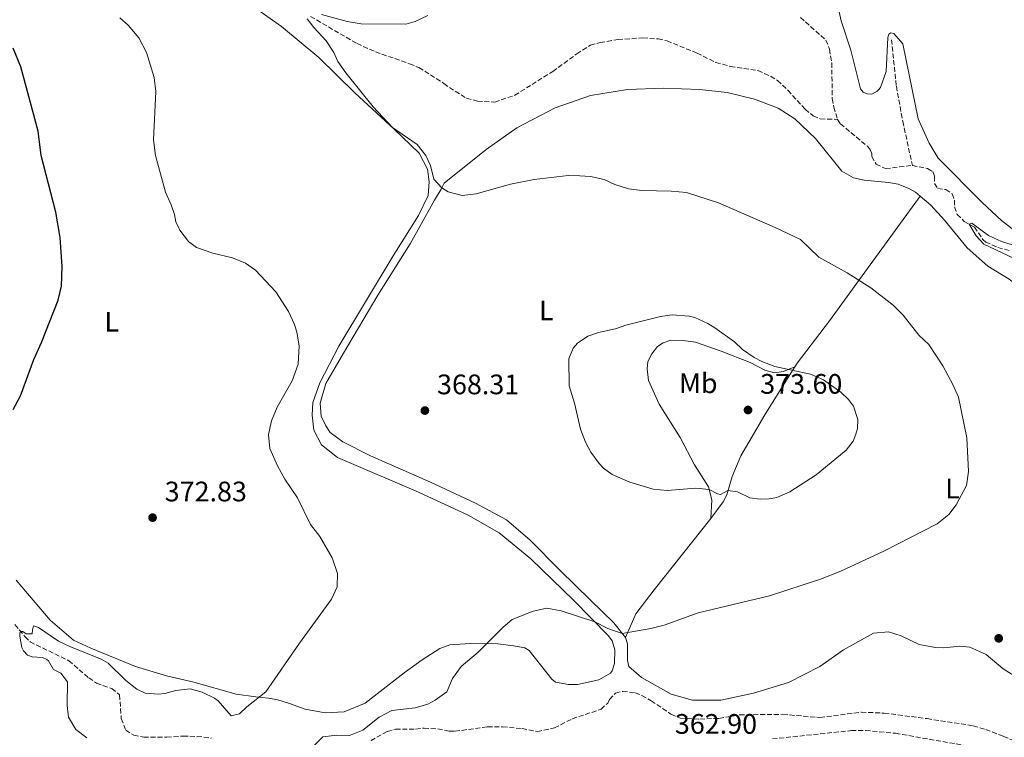
# Model space of a CAD drawing. Units: metres. Extents: x 587273 to 590727, y 4705846 to 4708202.
# Drawn here: x 588368 to 588718, y 4706913 to 4707167 of the extents above; entities that cross this region are included whole.
import ezdxf
from ezdxf.enums import TextEntityAlignment as Align

# ---------------------------------------------------------------- set-up
doc = ezdxf.new("R2010")
doc.units = ezdxf.units.M
doc.header["$MEASUREMENT"] = 0
doc.linetypes.add('DGN Style 3', pattern=[2.435890702152634, 1.739921930109024, -0.6959687720436097])
for name, color, linetype, lineweight in [('Barranco lineal', 142, 'DGN Style 3', 13), ('Camino', 7, 'DGN Style 3', 0), ('Cota de punto acotado terreno', 7, 'Continuous', 0), ('Curva de nivel directora', 30, 'Continuous', 30), ('Curva de nivel intermedia', 30, 'Continuous', 0), ('Etiqueta de uso rústico', 92, 'Continuous', 0), ('Línea de cambio de uso (parcela vista)', 92, 'Continuous', 0), ('Punto acotado terreno (símbolo)', 7, 'Continuous', 0)]:
    doc.layers.add(name, color=color, linetype=linetype, lineweight=lineweight)
doc.styles.add('Style-Arial', font='arial.ttf')

# ---------------------------------------------------------------- blocks, each defined once
blk = doc.blocks.new('5PATER')
at = {"layer": 'Punto acotado terreno (símbolo)', "linetype": 'Continuous', "lineweight": 0}
h = blk.add_hatch(color=51, dxfattribs=at)
edge = h.paths.add_edge_path()
edge.add_ellipse((0, 0), major_axis=(-0.1095731443231308, -0.1110710700762829), ratio=0.9994222409660317, start_angle=0, end_angle=360)

msp = doc.modelspace()

# ---------------------------------------------------------------- linework, layer by layer
at = {"layer": 'Barranco lineal', "color": 142, "linetype": 'DGN Style 3', "lineweight": 13}
for points in [[(588471.4400000004, 4707168.539999999, 365), (588487.9199999999, 4707158.939999999, 364.7899999999936), (588494.4600000001, 4707156, 364.4700000000012), (588506.5899999999, 4707151.779999999, 364.0500000000029), (588509.8600000005, 4707150.380000001, 364.0500000000029), (588518.7599999999, 4707144.77, 363.4100000000035), (588520.6699999999, 4707143.279999999, 363.0899999999965), (588526.7800000003, 4707139.539999999, 363.0899999999965), (588530.6799999997, 4707138.52, 362.9900000000052), (588536.7699999996, 4707138.17, 362.6699999999983), (588543.9000000004, 4707140.57, 362.6699999999983), (588550.0099999999, 4707144.42, 362.8800000000047), (588557.3600000005, 4707149.050000001, 362.5599999999977), (588565.9199999999, 4707155.26, 362.4600000000065), (588570.7100000001, 4707158.350000001, 362.4600000000065), (588574.2000000002, 4707159.310000001, 362.4600000000065), (588580.54, 4707160.380000001, 362.3500000000058), (588589.3799999999, 4707160.949999999, 362.3500000000058), (588594.79, 4707160.560000001, 362.3500000000058), (588597.9600000001, 4707159.9, 362.3500000000058), (588608.5899999999, 4707155.529999999, 362.3500000000058), (588615.25, 4707152.24, 362.25), (588620.4299999997, 4707150.77, 362.25), (588630.2100000001, 4707149.34, 361.820000000007), (588634.6799999997, 4707147.359999999, 361.7200000000012), (588637.1399999997, 4707145.850000001, 361.7200000000012), (588640.8799999999, 4707142.32, 361.7200000000012), (588646.9500000002, 4707135.600000001, 361.5), (588649.8600000005, 4707133.26, 361.929999999993), (588652.3300000001, 4707132.16, 361.929999999993), (588658.4400000004, 4707132.02, 361.8500000000058)], [(588645.2699999996, 4707168.220000001, 362.2700000000041), (588654.3399999999, 4707160.17, 362.0599999999977), (588655.5899999999, 4707156.939999999, 362.0599999999977), (588656.3700000001, 4707152.100000001, 362.0599999999977), (588656.5999999996, 4707139.41, 361.9600000000065), (588657.0999999996, 4707136.4, 361.8500000000058), (588658.4400000004, 4707132.02, 361.8500000000058)], [(588677.6100000005, 4707160.300000001, 362.6999999999971), (588679.3399999999, 4707143.76, 361.5299999999988), (588681.6100000005, 4707131.34, 361.320000000007), (588685, 4707115.689999999, 361.2100000000065)], [(588658.4400000004, 4707132.02, 361.8500000000058), (588659.4699999997, 4707130.42, 361.8500000000058), (588669.0300000003, 4707122.49, 361.7400000000052), (588670.2000000002, 4707121.02, 361.7400000000052), (588670.6299999999, 4707119.789999999, 361.7400000000052), (588670.6600000003, 4707118.84, 361.6399999999995), (588672.1299999999, 4707116.140000001, 361.5299999999988), (588675.5300000003, 4707114.529999999, 361.320000000007), (588685, 4707115.689999999, 361.2100000000065)], [(588685, 4707115.689999999, 361.2100000000065), (588690.3899999997, 4707114.550000001, 360.8999999999942), (588692.25, 4707113.470000001, 360.8999999999942), (588692.8600000005, 4707111.689999999, 360.7899999999936), (588692.8399999999, 4707109.24, 360.7899999999936), (588694, 4707107.51, 360.2599999999948), (588696.8399999999, 4707107.07, 360.1499999999942), (588699.0899999999, 4707105.57, 360.1499999999942), (588699.9600000001, 4707103.300000001, 360.2599999999948), (588700.0099999999, 4707100.92, 360.2599999999948), (588700.9400000004, 4707098.24, 360.0500000000029), (588703.4299999997, 4707095.779999999, 360.0500000000029), (588707.0899999999, 4707093.76, 359.9400000000023), (588710.0499999998, 4707089.380000001, 359.9400000000023), (588711.04, 4707088.460000001, 359.8399999999965), (588715.3799999999, 4707086.550000001, 359.7299999999959), (588719.9500000002, 4707085.300000001, 359.4100000000035)], [(588366.4800000004, 4706952.58, 370.1399999999995), (588370.0599999996, 4706948.32, 369.929999999993), (588371.8899999997, 4706946.430000001, 369.3999999999942), (588385.6299999999, 4706939.77, 368.2400000000052), (588392.6699999999, 4706933.630000001, 367.4900000000052), (588395.4500000002, 4706931.83, 367.4900000000052), (588400.8799999999, 4706929.880000001, 367.3899999999995), (588403.6500000004, 4706927.609999999, 367.179999999993), (588404.2300000004, 4706919.180000001, 366.8600000000006), (588405.8499999996, 4706915.119999999, 366.5399999999936), (588408.6399999997, 4706913.26, 366.3300000000018), (588412.2100000001, 4706912.59, 366.3300000000018), (588420.3499999996, 4706912.58, 366.1199999999953), (588426.1900000004, 4706912.99, 366.0099999999948), (588431.1399999997, 4706912.880000001, 365.5899999999965), (588436.1399999997, 4706912.300000001, 365.1699999999983)], [(588492.8700000001, 4706911.390000001, 363.8899999999995), (588498.6900000004, 4706914.65, 363.7899999999936), (588501.5599999996, 4706915.5, 363.679999999993), (588508.6799999997, 4706915.449999999, 363.4700000000012), (588511.6799999997, 4706915.82, 363.4700000000012), (588516.5499999998, 4706915.58, 363.3600000000006), (588520.7300000004, 4706914.76, 363.2599999999948), (588522.7000000002, 4706914.689999999, 363.2599999999948), (588534.2100000001, 4706916.32, 363.1499999999942), (588539.5700000003, 4706916.27, 363.0500000000029), (588546.4699999997, 4706915.689999999, 363.0500000000029), (588551.8499999996, 4706914.550000001, 363.0500000000029), (588558, 4706915.890000001, 363.0500000000029), (588564.29, 4706919.130000001, 362.9400000000023), (588574.5099999999, 4706922.5, 362.7299999999959), (588576.9000000004, 4706924.730000001, 362.6199999999953), (588577.5499999998, 4706925.99, 362.5200000000041), (588579.6600000003, 4706928.220000001, 362.4100000000035), (588582.2000000002, 4706928.880000001, 362.4100000000035), (588586.6600000003, 4706928.380000001, 362.4100000000035), (588589, 4706927.42, 362.4100000000035), (588592.3200000003, 4706925.539999999, 362.4100000000035), (588599.3399999999, 4706920.82, 362.1999999999971), (588602.6200000001, 4706919.350000001, 362.0899999999965), (588609.5899999999, 4706919.039999999, 362.0899999999965), (588616.3799999999, 4706919.27, 361.9900000000052), (588623.6799999997, 4706920.51, 361.8800000000047), (588639.0199999996, 4706920.720000001, 361.3500000000058), (588652.2000000002, 4706919.58, 361.25), (588666.9199999999, 4706921.5, 360.929999999993), (588675.04, 4706921.15, 360.7200000000012), (588690.2400000002, 4706919.189999999, 360.5099999999948), (588706.5599999996, 4706916.65, 360.2899999999936), (588711.0599999996, 4706915.34, 360.2899999999936), (588717.4100000003, 4706912.880000001, 359.8699999999953), (588724.0300000003, 4706910.07, 359.8699999999953)]]:
    msp.add_polyline3d(points, dxfattribs=at)
at = {"layer": 'Camino', "color": 7, "linetype": 'DGN Style 3', "lineweight": 0}
msp.add_polyline3d([(588635.339999999, 4706911.990000002, 361.9900000000054), (588663.3799999994, 4706914.939999999, 361.2500000000002), (588668.3799999995, 4706914.970000001, 361.2799999999988), (588679.0100000022, 4706913.980000001, 361.8800000000049), (588704.3599999992, 4706909.57, 361.0399999999935)], dxfattribs=at)
at = {"layer": 'Curva de nivel directora', "color": 30, "linetype": 'Continuous', "lineweight": 30, "elevation": 375, "flags": 128}
msp.add_lwpolyline([(588365.8799999991, 4707029.000000001), (588368.4200000004, 4707033.789999999), (588373.1500000001, 4707046.779999999), (588375.9299999984, 4707052.79), (588381.8899999997, 4707067.84), (588383.0000000005, 4707072.720000001), (588383.2499999986, 4707079.730000001), (588382.5299999989, 4707090.060000001), (588380.9499999987, 4707099), (588375.8599999992, 4707119.210000001), (588374.699999999, 4707127.840000001), (588368.5799999991, 4707150.710000001), (588365.9199999992, 4707157.250000001)], dxfattribs=at)
at = {"layer": 'Curva de nivel intermedia', "color": 30, "linetype": 'Continuous', "lineweight": 0, "flags": 128}
for points, elevation in [([(588385.1700000009, 4706932.300000001), (588382.7600000014, 4706935.3), (588380.1700000007, 4706936.679999999), (588378.3800000004, 4706939.720000001), (588377.7800000014, 4706940.220000001), (588376.3200000018, 4706940.949999998), (588372.6600000006, 4706941.149999999), (588370.9800000021, 4706941.679999999), (588369.4800000022, 4706943.219999999), (588368.9099999999, 4706944.46), (588368.2400000016, 4706948.489999999), (588368.2700000008, 4706949.5), (588368.5000000009, 4706950.109999998), (588369.2400000007, 4706950.079999999), (588370.5100000004, 4706949.359999999), (588372.6100000015, 4706949.289999997), (588372.7200000009, 4706950.710000002), (588373.120000001, 4706952.180000001), (588374.86, 4706951.51), (588381.9400000012, 4706946.65), (588385.940000002, 4706944.75), (588397.1500000014, 4706940.32), (588399.57, 4706938.840000001), (588405.7999999993, 4706932.73), (588409.7100000009, 4706929.630000002), (588412.7000000017, 4706928.279999999), (588417.4300000012, 4706927.84), (588419.7500000015, 4706928.099999998), (588423.6500000019, 4706929.180000001), (588428.6400000007, 4706929.75), (588432.9900000005, 4706928.59), (588437.32, 4706926.470000001), (588438.6400000008, 4706925.470000001), (588443.2000000007, 4706920.159999999), (588446.2200000006, 4706920.930000001), (588448.810000001, 4706923.42), (588455.5800000014, 4706928.739999999), (588467.5100000005, 4706946.029999998), (588478.900000001, 4706961.560000001), (588480.8900000004, 4706965.970000001), (588480.990000001, 4706970.720000001), (588479.0799999998, 4706976.269999999), (588474.7300000001, 4706983.819999999), (588471.430000001, 4706988.140000001), (588466.7400000016, 4706997.599999999), (588462.230000001, 4707004.269999999), (588459.6800000007, 4707008.969999999), (588456.9800000006, 4707015.099999998), (588456.4700000009, 4707020.069999999), (588457.5900000008, 4707024.989999998), (588459.6000000002, 4707029.859999999), (588464.9400000002, 4707039.100000001), (588467.05, 4707045.060000001), (588467.4099999999, 4707051.560000001), (588466.5899999996, 4707056.470000002), (588465.7100000011, 4707059.209999999), (588463.6400000014, 4707063.779999998), (588459.0999999995, 4707070.709999999), (588451.8700000009, 4707078.49), (588448.3700000006, 4707080.910000001), (588443.7400000016, 4707082.819999999), (588436.6900000018, 4707084.51), (588430.99, 4707086.470000001), (588428.0900000008, 4707088.680000001), (588424.9700000006, 4707092.719999999), (588423.6500000019, 4707095.679999999), (588423.1300000009, 4707098.279999998), (588421.9599999997, 4707101.640000001), (588419.9300000002, 4707106.210000001), (588416.3400000005, 4707119.199999999), (588415.650000002, 4707124.720000001), (588416.4600000011, 4707141.92), (588415.86, 4707146.869999999), (588413.2100000012, 4707155.729999999), (588410.4100000006, 4707160.92), (588406.6399999998, 4707165.460000001), (588403.6700000014, 4707168.069999999)], 370.0000000000001), ([(588512.3700000006, 4707119.220000001), (588509.2400000013, 4707123.119999997), (588500.4400000013, 4707129.07), (588493.6900000012, 4707136.439999999), (588483.8899999999, 4707148.519999999), (588481.0500000012, 4707152.539999999), (588479.6699999999, 4707155.710000001), (588476.9100000017, 4707159.88), (588472.5199999996, 4707164.640000001), (588470.1900000004, 4707167.699999998)], 365.0000000000001), ([(588475.2599999999, 4707169.289999997), (588484.4000000019, 4707166.8), (588489.3500000006, 4707165.970000001), (588505.2200000002, 4707165.859999998), (588508.5400000017, 4707166.769999999), (588513.0700000002, 4707168.880000001)], 365.0000000000001), ([(588472.2600000004, 4706909.189999999), (588475.7699999996, 4706912.720000001), (588480.7300000016, 4706913.359999999), (588485.2800000003, 4706913.199999998), (588489.9100000014, 4706915.09), (588495.8200000012, 4706919.75), (588500.2500000015, 4706922.099999999), (588508.5500000007, 4706922.970000001), (588513.0700000002, 4706924.300000001), (588515.700000001, 4706925.7), (588519.730000001, 4706928.65), (588521.8200000009, 4706933.42), (588524.8200000006, 4706937.709999999), (588530.9500000017, 4706942.800000001), (588539.7300000014, 4706951.680000001), (588542.9500000001, 4706954.42), (588550.3799999999, 4706957.41), (588555.2800000015, 4706958.480000001), (588560.4000000001, 4706957.529999998), (588572.3300000015, 4706953.559999999), (588576.9100000014, 4706951.21), (588582.03, 4706949.48), (588592.1300000009, 4706951.160000001), (588596.9600000011, 4706952.439999999), (588609.0100000009, 4706956.809999999), (588634.3500000011, 4706962.830000001), (588652.4200000003, 4706968.74), (588659.5800000018, 4706971.590000001), (588675.1600000011, 4706978.77), (588693.8099999991, 4706988.430000001), (588697.9900000012, 4706991.67), (588700.5500000005, 4706995.109999998), (588704.1900000017, 4707002.029999999), (588704.88, 4707007.009999999), (588704.3500000003, 4707018.909999999), (588701.3500000007, 4707033.33), (588699.3700000005, 4707037.91), (588695.8099999996, 4707044.509999999), (588690.880000001, 4707052.01), (588687.3400000005, 4707055.390000001), (588681.7600000015, 4707062.5), (588678.220000001, 4707066.060000001), (588670.2700000005, 4707072.149999999), (588661.8400000016, 4707077.560000001), (588651.8600000015, 4707083.13), (588645.29, 4707089.330000001), (588636.26, 4707093.649999999), (588616.1800000013, 4707102.42), (588604.7900000009, 4707106.01), (588599.3900000006, 4707106.550000001), (588588.9500000001, 4707106.749999999), (588584.2100000015, 4707107.34), (588579.4599999995, 4707108.92), (588575.6399999997, 4707110.63), (588570.7400000001, 4707111.710000002), (588567.0099999995, 4707112.009999999), (588562.8000000007, 4707112.029999999), (588550.770000001, 4707110.619999998), (588542.350000001, 4707108.949999999), (588530.1600000004, 4707105.569999999), (588525.1900000017, 4707104.939999999), (588520.2699999998, 4707106.329999999), (588518.0500000002, 4707107.699999999), (588515.1800000002, 4707110.789999999), (588513.9300000007, 4707115.63), (588512.3700000006, 4707119.220000001)], 365.0000000000001), ([(588723.1300000002, 4707081.669999998), (588710.4299999999, 4707087.67), (588707.6800000007, 4707090.619999998), (588705.1200000015, 4707094.850000001), (588706.0800000003, 4707095.149999999), (588712.0900000007, 4707090.739999999), (588716.6399999993, 4707088.649999999), (588722.0000000015, 4707086.930000001)], 359.9999999999999), ([(588599.7900000007, 4707062.550000001), (588595.630000001, 4707062.019999999), (588583.3200000019, 4707058.92), (588579.6100000015, 4707057.630000002), (588573.6600000014, 4707056.34), (588569.8200000015, 4707055.060000001), (588566.1400000001, 4707052.54), (588564.6500000014, 4707050.760000001), (588563.0900000012, 4707047.019999999), (588563.1600000006, 4707037.380000001), (588565.0500000016, 4707031.210000002), (588567.1700000005, 4707022.05), (588568.9600000009, 4707017.4), (588570.8800000009, 4707013.849999999), (588573.8200000002, 4707009.800000001), (588575.3700000015, 4707008.199999998), (588578.4699999995, 4707005.849999999), (588584.690000002, 4707003.189999999), (588593.0700000018, 4707000.659999999), (588598.0100000015, 4707000.21), (588608.1000000011, 4707000.989999999), (588612.9400000003, 4707000.539999999), (588615.8700000006, 4706999.009999999), (588616.9500000002, 4706998.83), (588619.5600000009, 4707000.16), (588623.0000000009, 4706999.760000001), (588627.3400000016, 4706997.65), (588631.0499999998, 4706997.179999999), (588634.2400000016, 4706997.199999999), (588636.9000000014, 4706997.720000001), (588641.4900000002, 4706999.699999998), (588650.9000000004, 4707005.8), (588661.5700000012, 4707014.499999999), (588663.9900000019, 4707017.720000001), (588664.9500000008, 4707020.199999999), (588665.5699999998, 4707022.210000001), (588665.6799999995, 4707025.4), (588664.1500000006, 4707030.13), (588662.4000000004, 4707032.499999999), (588659.6500000011, 4707035.17), (588653.490000001, 4707039.459999999), (588648.9100000011, 4707041.470000001), (588636.1799999995, 4707044.259999998), (588631.6300000009, 4707045.98), (588628.8300000002, 4707047.49), (588624.7199999997, 4707050.34), (588621.8400000008, 4707053.029999999), (588614.9600000009, 4707058.019999998), (588612.4300000007, 4707059.529999999), (588607.8600000021, 4707061.61), (588605.7400000008, 4707062.140000001), (588599.7900000007, 4707062.550000001)], 370.0000000000001), ([(588392.0000000016, 4706912.32), (588388.07, 4706915.369999999), (588385.5399999997, 4706919.740000002), (588385.0800000015, 4706923.890000001), (588385.1700000009, 4706932.300000001)], 370.0000000000001)]:
    msp.add_lwpolyline(points, dxfattribs=dict(at, elevation=elevation))
at = {"layer": 'Línea de cambio de uso (parcela vista)', "color": 92, "linetype": 'Continuous', "lineweight": 0}
for points in [[(588729.5099999999, 4707086.01, 361.679999999993), (588716.6399999997, 4707096.09, 361.8899999999995), (588709.7400000002, 4707102.439999999, 361.8899999999995), (588694.1600000003, 4707118.24, 362.8399999999965), (588691.0199999996, 4707123.58, 362.7400000000052), (588687.1200000001, 4707132.26, 362.9499999999971), (588681.6100000005, 4707158.83, 363.2700000000041), (588678.4800000004, 4707162.470000001, 363.1600000000035), (588677.4000000004, 4707162.710000001, 363.1600000000035), (588676.7100000001, 4707162.33, 363.1600000000035), (588676.2599999999, 4707161.060000001, 363.1600000000035), (588675.7000000002, 4707149.07, 363.1600000000035), (588673.6699999999, 4707143.380000001, 363.1600000000035), (588673.0300000003, 4707142.449999999, 363.1600000000035), (588672.4699999997, 4707142, 363.1600000000035), (588670.6100000005, 4707140.980000001, 362.9499999999971), (588668.9100000003, 4707141.100000001, 362.9499999999971), (588667.5800000001, 4707141.689999999, 362.9499999999971), (588666.5999999996, 4707142.880000001, 362.9499999999971), (588663.1500000004, 4707156.630000001, 363.0599999999977), (588659.79, 4707167.060000001, 363.0599999999977), (588655.5700000003, 4707185.99, 363.1600000000035)], [(588445.8099999996, 4707175.859999999, 368.0599999999977), (588461.0999999996, 4707165.01, 366.8899999999995), (588474.4100000003, 4707154.029999999, 366.2599999999948), (588487.2599999999, 4707141.310000001, 365.4100000000035), (588500.9199999999, 4707128.619999999, 364.9799999999959), (588509.9100000003, 4707119.970000001, 365.1999999999971), (588512.9600000001, 4707114.300000001, 365.1999999999971), (588513.5499999998, 4707109.800000001, 365.6199999999953), (588513.1799999997, 4707105, 366.1499999999942), (588509.7400000002, 4707097.859999999, 366.3600000000006), (588500.7699999996, 4707083.59, 367.3099999999977), (588481.4600000001, 4707051.51, 369.2200000000012), (588474.7000000002, 4707038.390000001, 370.1699999999983), (588472.2800000003, 4707031.42, 370.070000000007), (588471.9900000002, 4707026.960000001, 369.5399999999936), (588472.5499999998, 4707021.58, 369.2200000000012), (588475.2800000003, 4707016.4, 369.2200000000012), (588480.9600000001, 4707011.92, 368.8000000000029), (588509.6900000004, 4706999.59, 367.2100000000065), (588527.3799999999, 4706991.439999999, 367.1000000000058), (588538.3499999996, 4706985.16, 366.7799999999988), (588549.5499999998, 4706975.949999999, 366.2599999999948), (588564.7699999996, 4706961.24, 365.5099999999948), (588577.2100000001, 4706948.600000001, 364.6699999999983), (588578.4400000004, 4706946.859999999, 364.6699999999983), (588579.4100000003, 4706943.57, 364.5599999999977), (588579.2400000002, 4706938.76, 364.5599999999977), (588578.4100000003, 4706936.210000001, 364.4499999999971), (588577.8300000001, 4706935.350000001, 364.4499999999971), (588573.75, 4706932.92, 364.3500000000058), (588566.1600000003, 4706931.279999999, 364.5599999999977), (588562.9100000003, 4706931.26, 364.5599999999977)], [(588583.2300000004, 4706947.980000001, 364.8800000000047), (588579.0700000003, 4706953.210000001, 365.3000000000029), (588570.7400000002, 4706961.300000001, 365.0899999999965), (588559.9199999999, 4706971.92, 365.8300000000018), (588549.3099999996, 4706982.529999999, 366.1499999999942), (588540.9500000002, 4706989.75, 366.3600000000006), (588529.9699999997, 4706995.689999999, 367.1000000000058), (588513.9500000002, 4707003.17, 367.3099999999977), (588492.7100000001, 4707012.529999999, 368.3699999999953), (588482.9199999999, 4707017.550000001, 368.8999999999942), (588478.4199999999, 4707020.83, 369.1100000000006), (588476.8700000001, 4707023.119999999, 369.2200000000012), (588475.2300000004, 4707026.57, 369.2200000000012), (588474.8499999996, 4707031.199999999, 369.2200000000012), (588476.79, 4707038.180000001, 369.2200000000012), (588483.1399999997, 4707049.01, 369.2200000000012), (588495.25, 4707069.550000001, 367.9499999999971), (588506.8099999996, 4707087.789999999, 367), (588515.3600000005, 4707103.359999999, 365.6199999999953), (588517.7999999998, 4707107.210000001, 365.1999999999971), (588518.8899999997, 4707109.34, 364.3500000000058), (588533.6900000004, 4707121.300000001, 364.2400000000052), (588544.6799999997, 4707129.060000001, 364.0299999999988), (588558.2199999997, 4707136.109999999, 363.9199999999983), (588570.7199999997, 4707140.550000001, 363.5), (588583.8799999999, 4707142.600000001, 363.2899999999936), (588596.5099999999, 4707143.109999999, 362.9700000000012), (588609.5800000001, 4707142.58, 362.9700000000012), (588619.3099999996, 4707141.560000001, 363.2899999999936), (588628.9299999997, 4707139.189999999, 363.3899999999995), (588637.4299999997, 4707136.039999999, 363.2899999999936), (588643.2599999999, 4707132.180000001, 362.9700000000012), (588650.6200000001, 4707125.27, 362.9700000000012), (588659.9800000004, 4707113.619999999, 363.2899999999936), (588664.1699999999, 4707111.300000001, 362.8699999999953), (588667.9400000004, 4707110.42, 362.8699999999953), (588676.5199999996, 4707109.65, 362.5500000000029), (588679.9600000001, 4707108.99, 362.5500000000029), (588683.7000000002, 4707107.5, 362.4400000000023), (588686.0999999996, 4707106.130000001, 362.2299999999959), (588687.8300000001, 4707104.689999999, 362.2299999999959)], [(588643.3300000001, 4707044.140000001, 369.7299999999959), (588644.1600000003, 4707045.470000001, 369.429999999993), (588655.5999999996, 4707060.470000001, 367.1000000000058), (588667.2199999997, 4707076.470000001, 364.7700000000041), (588687.8300000001, 4707104.689999999, 362.2299999999959)], [(588687.8300000001, 4707104.689999999, 362.2299999999959), (588691.5700000003, 4707101.59, 362.2299999999959), (588696.4000000004, 4707096.199999999, 362.4400000000023), (588704.4600000001, 4707086.42, 362.4400000000023), (588711.7599999999, 4707079.930000001, 362.7599999999948), (588719.4000000004, 4707075.25, 362.6499999999942), (588724.1500000004, 4707071.49, 362.6499999999942), (588727.5099999999, 4707066.630000001, 362.6499999999942), (588730.5800000001, 4707061.430000001, 362.5500000000029), (588735.9000000004, 4707056.359999999, 362.0200000000041), (588744.3099999996, 4707050.57, 361.8099999999977), (588753.2699999996, 4707043.140000001, 361.4900000000052), (588760.0300000003, 4707036.800000001, 361.3800000000047), (588765.7400000002, 4707029.41, 361.4900000000052), (588773.0599999996, 4707021.560000001, 362.1199999999953), (588781.5499999998, 4707014.07, 362.0200000000041), (588789.3300000001, 4707005.789999999, 361.6999999999971), (588794, 4706999.730000001, 361.3800000000047), (588808.1299999999, 4706986.960000001, 361.1699999999983), (588809.0700000003, 4706982.720000001, 361.3800000000047), (588808.9600000001, 4706977.77, 361.5899999999965), (588808.0999999996, 4706974.480000001, 361.2799999999988), (588806, 4706970.76, 361.2799999999988)], [(588613.54, 4706990.32, 369.3300000000018), (588613.8300000001, 4706996.890000001, 369.3300000000018), (588612.7100000001, 4707001.470000001, 370.1699999999983), (588607.6900000004, 4707009.310000001, 370.3800000000047), (588602.54, 4707018.99, 370.6999999999971), (588595.1500000004, 4707030.84, 371.2299999999959), (588591.3099999996, 4707039.32, 371.0200000000041), (588590.8499999996, 4707043.41, 371.0200000000041), (588591.1399999997, 4707045.970000001, 371.0200000000041), (588592.5300000003, 4707048.77, 370.8099999999977), (588594.5800000001, 4707051.350000001, 370.3800000000047), (588596.5899999999, 4707052.630000001, 370.3800000000047), (588599.2699999996, 4707053.619999999, 370.3800000000047), (588603.6799999997, 4707053.539999999, 370.3800000000047), (588608, 4707052.91, 370.3800000000047), (588617.1100000005, 4707049.67, 370.8099999999977), (588627.4100000003, 4707045.720000001, 370.3800000000047), (588632.6100000005, 4707042.960000001, 370.1699999999983), (588636.0999999996, 4707042.02, 370.1699999999983), (588639.2999999998, 4707042.449999999, 370.070000000007), (588643.3300000001, 4707044.140000001, 369.7299999999959)], [(588613.54, 4706990.32, 369.3300000000018), (588617.8799999999, 4706996.140000001, 369.3300000000018), (588619.1200000001, 4706998.67, 369.8500000000058), (588621.04, 4707005.180000001, 370.4900000000052), (588624.0800000001, 4707012.470000001, 371.5500000000029), (588632.5899999999, 4707027.09, 373.2400000000052), (588634.75, 4707030.470000001, 372.820000000007), (588643.3300000001, 4707044.140000001, 369.7299999999959)], [(588583.2300000004, 4706947.980000001, 364.8800000000047), (588586.8499999996, 4706956.460000001, 364.7700000000041), (588593.3200000003, 4706964.99, 365.6199999999953), (588613.54, 4706990.32, 369.3300000000018)], [(588562.9100000003, 4706931.26, 364.5599999999977), (588558.3899999997, 4706932.100000001, 364.6699999999983), (588557.0700000003, 4706933.230000001, 364.6699999999983), (588549.0199999996, 4706943.41, 364.2400000000052), (588547.5, 4706944.350000001, 364.2400000000052), (588543.4500000002, 4706945.100000001, 364.2400000000052), (588537.9100000003, 4706945.699999999, 364.5599999999977), (588528.0899999999, 4706945.91, 365.6199999999953), (588520.8799999999, 4706945.42, 366.570000000007), (588517.3099999996, 4706944.119999999, 367.3099999999977), (588511, 4706940.130000001, 367.7400000000052), (588504.5899999999, 4706935.480000001, 367.7400000000052), (588490.8499999996, 4706924.630000001, 368.8000000000029), (588483.3499999996, 4706921.640000001, 369.2200000000012), (588476.5599999996, 4706921.27, 369.6399999999995), (588469.4800000004, 4706922.600000001, 369.75), (588463.9900000002, 4706924.550000001, 369.75), (588459.7599999999, 4706925.859999999, 369.1100000000006), (588456.4600000001, 4706926.51, 369.5399999999936), (588451.9400000004, 4706926.939999999, 370.3800000000047), (588444.9800000004, 4706927.930000001, 371.2299999999959), (588429.9400000004, 4706932.119999999, 370.3800000000047), (588420.25, 4706934.359999999, 371.3399999999965), (588409.25, 4706937.730000001, 371.9700000000012), (588393.4699999997, 4706944.189999999, 371.4400000000023), (588387.3300000001, 4706947.109999999, 371.0200000000041), (588378.9699999997, 4706954.189999999, 371.4400000000023), (588366.9199999999, 4706968.380000001, 372.929999999993)], [(588724.1600000003, 4706932.529999999, 362.7599999999948), (588717.2599999999, 4706936.84, 362.8699999999953), (588711.2000000002, 4706941.930000001, 363.2899999999936), (588705.3899999997, 4706944.58, 363.2899999999936), (588701.8099999996, 4706944.970000001, 363.2899999999936), (588696.2199999997, 4706944.289999999, 363.5), (588693.25, 4706944.460000001, 363.5), (588687.4500000002, 4706945.550000001, 363.6100000000006), (588681.0499999998, 4706948.550000001, 363.6100000000006), (588676.5499999998, 4706950, 363.6100000000006), (588671.25, 4706949.57, 363.6100000000006), (588660.5899999999, 4706943.640000001, 362.9700000000012), (588652.1799999997, 4706937.76, 362.9700000000012), (588640.9900000002, 4706931.980000001, 363.0800000000018), (588628.5899999999, 4706928.210000001, 363.2899999999936), (588617.04, 4706925.699999999, 363.7100000000065), (588607, 4706925.710000001, 363.9199999999983), (588599.4100000003, 4706927.880000001, 363.9199999999983), (588588.9000000004, 4706933.74, 364.0299999999988), (588584.4299999997, 4706937.76, 364.2400000000052), (588583.8899999997, 4706939.880000001, 364.3500000000058), (588583.9600000001, 4706945.710000001, 364.8800000000047), (588583.2300000004, 4706947.980000001, 364.8800000000047)]]:
    msp.add_polyline3d(points, dxfattribs=at)

# ---------------------------------------------------------------- block references
at = {"layer": 'Punto acotado terreno (símbolo)', "color": 7, "linetype": 'Continuous', "lineweight": 0, "xscale": 10, "yscale": 10, "zscale": 10}
for p in [(588511.9899999984, 4707028.600000001, 368.3000000000034), (588626.6799999999, 4707028.779999999, 373.6000000000063), (588415.3399999992, 4706990.570000002, 372.8300000000018), (588715.6600000003, 4706947.710000002, 363.6499999999946)]:
    msp.add_blockref('5PATER', p, dxfattribs=at)

# ---------------------------------------------------------------- texts
at = {"layer": 'Cota de punto acotado terreno', "color": 7, "linetype": 'Continuous', "lineweight": 0, "style": 'Style-Arial'}
for s, p in [('368.31', (588516.3099999992, 4707034.390000002, 368.3000000000029)), ('373.60', (588631.0000000009, 4707034.57, 373.6000000000058)), ('372.83', (588419.6600000003, 4706996.349999999, 372.8300000000018)), ('362.90', (588600.73, 4706913.810000001, 362.8999999999942))]:
    msp.add_text(s, height=7.000000000000002, dxfattribs=at).set_placement(p)
at = {"layer": 'Etiqueta de uso rústico', "color": 92, "linetype": 'Continuous', "lineweight": 0, "style": 'Style-Arial'}
for s, p in [('L', (588555.0814203797, 4707064.17001, 368.8000000000029)), ('L', (588400.85142038, 4707060.140010002, 373.8399999999965)), ('Mb', (588609.0402462415, 4707038.28001, 371.320000000007)), ('L', (588699.2914203769, 4707000.92001, 365.570000000007))]:
    msp.add_text(s, height=7.000000000000002, dxfattribs=at).set_placement(p, align=Align.MIDDLE_CENTER)

doc.saveas('drawing.dxf')
